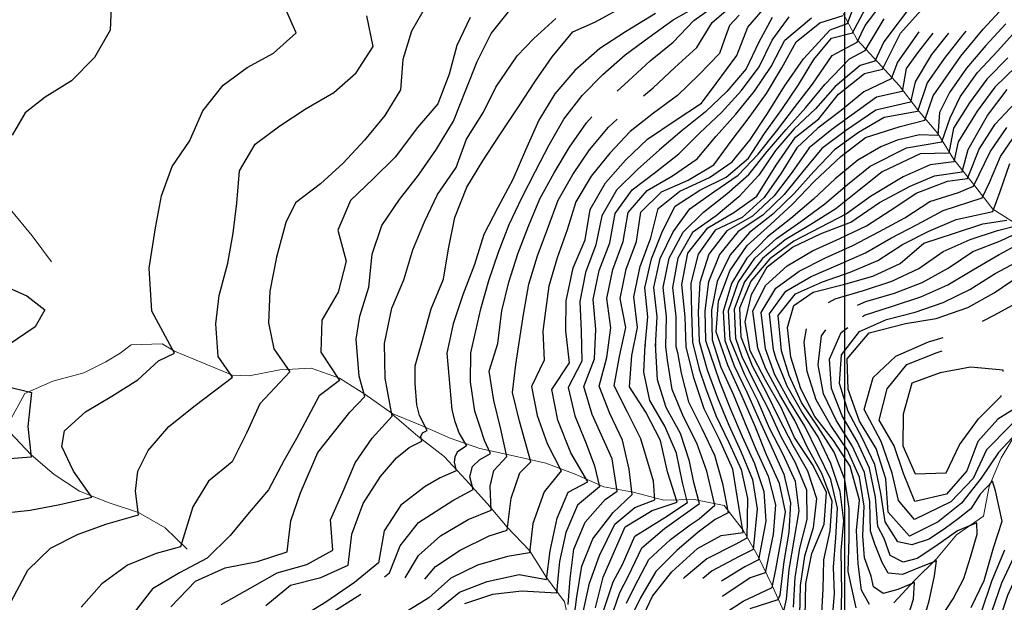
# Model space of a CAD drawing. Units: metres. Extents: x 499956 to 541733, y 9585459 to 9617241.
# Drawn here: x 524168 to 525161, y 9591910 to 9592498 of the extents above; entities that cross this region are included whole.
import ezdxf

# ---------------------------------------------------------------- set-up
doc = ezdxf.new("R2010")
doc.units = ezdxf.units.M
doc.header["$MEASUREMENT"] = 0
for name, color, linetype in [('Base 17 - Plano Diretor CIPP - R14.1$0$CURVA_INTERMEDIARIA', 40, 'Continuous'), ('Base 17 - Plano Diretor CIPP - R14.1$0$CURVA_MESTRA', 250, 'Continuous'), ('Base 17 - Plano Diretor CIPP - R14.1$0$MOLDURA', 7, 'Continuous'), ('MALHA-UTM', 8, 'Continuous')]:
    doc.layers.add(name, color=color, linetype=linetype)
doc.layers.add('Base 17 - Plano Diretor CIPP - R14.1$0$HIDRO_ORIGINAL', color=140, linetype='Continuous', lineweight=20)

# ---------------------------------------------------------------- blocks, each defined once
blk = doc.blocks.new('Base 17 - Plano Diretor CIPP - R14.1$0$A$C089C6519')
at = {"layer": 'Base 17 - Plano Diretor CIPP - R14.1$0$CURVA_INTERMEDIARIA', "flags": 128}
for points, elevation in [([(524622.269, 9592499.758), (524608.858, 9592471.744), (524600.889, 9592442.717), (524589.66, 9592412.781), (524568.882, 9592388.919), (524546.585, 9592358.742), (524524.335, 9592336.96), (524501.626, 9592315.306), (524488.662, 9592285.178), (524497.183, 9592253.816), (524488.941, 9592222.661), (524472.439, 9592194.567), (524471.573, 9592162.177), (524490.546, 9592133.639), (524470.032, 9592118.084), (524446.937, 9592074.976), (524434.711, 9592053.144), (524418.727, 9592023.051), (524399.396, 9592000.297), (524380.049, 9591977.037), (524356.981, 9591954.383), (524328.968, 9591939.328), (524301.83, 9591923.28), (524283.391, 9591899.437)], 55), ([(524535.626, 9591935.547), (524540.787, 9591939.481), (524551.647, 9591966.577), (524570.2, 9591990.066), (524604.649, 9592012.491), (524625.009, 9592023.655), (524621.902, 9592036.29), (524624.481, 9592046.901), (524631.645, 9592053.582), (524642.535, 9592059.87), (524636.517, 9592072.84), (524632.219, 9592086.595), (524626.932, 9592102.682), (524622.328, 9592132.313), (524622.949, 9592161.609), (524632.973, 9592205.728), (524641.138, 9592234.522), (524650.601, 9592262.986), (524661.577, 9592290.853), (524674.289, 9592317.99), (524688.064, 9592344.625), (524701.734, 9592371.323), (524716.65, 9592397.292), (524734.994, 9592420.975), (524756.06, 9592442.311), (524778.412, 9592462.312), (524802.559, 9592480.109), (524827.015, 9592497.394), (524852.97, 9592512.431)], 80), ([(524796.944, 9592420.686), (524806.706, 9592428.798), (524828.523, 9592449.383), (524850.681, 9592469.591), (524866.235, 9592494.947), (524889.107, 9592514.309)], 90), ([(524756.958, 9591902.073), (524766.503, 9591930.364), (524775.758, 9591947.734), (524788.047, 9591976.364), (524818.317, 9591995.303), (524841.378, 9592010.553), (524836.393, 9592030.758), (524830.302, 9592060.129), (524818.399, 9592087.486), (524803.472, 9592113.484), (524797.334, 9592141.921), (524798.656, 9592169.616), (524798.663, 9592168.449), (524801.36, 9592197.685), (524798.181, 9592227.117), (524805.093, 9592256.264), (524816.04, 9592284.062), (524828.73, 9592309.462), (524853.664, 9592325.514), (524880.461, 9592338.572), (524902.708, 9592357.794), (524919.019, 9592382.656), (524936.303, 9592407.167), (524953.399, 9592431.776), (524968.858, 9592457.474), (524986.542, 9592478.85), (525007.682, 9592484.228), (525028.281, 9592523.145)], 130), ([(524938.272, 9591899.339), (524941.095, 9591913.015), (524943.979, 9591942.871), (524948.876, 9591972.459), (524953.838, 9592001.835), (524950.113, 9592031.49), (524937.761, 9592058.79), (524924.161, 9592085.471), (524912.165, 9592112.968), (524898.66, 9592139.755), (524884.341, 9592175.017), (524882.779, 9592204.323), (524892.32, 9592232.309), (524909.111, 9592256.839), (524931.102, 9592276.928), (524955.76, 9592293.968), (524979.94, 9592311.678), (525002.523, 9592331.413), (525025.651, 9592349.877), (525062.015, 9592368.444), (525097.67, 9592374.362), (525106.041, 9592398.633), (525116.246, 9592419.915), (525133.847, 9592444.203), (525154.219, 9592466.186), (525175.064, 9592489.508)], 185), ([(525164.303, 9592459.14), (525143.306, 9592437.746), (525125.553, 9592413.565), (525109.634, 9592388.155), (525104.73, 9592362.85), (525075.852, 9592362.406), (525037.535, 9592343.936), (525014.447, 9592325.468), (524991.043, 9592306.746), (524965.629, 9592290.875), (524939.93, 9592275.469), (524916.889, 9592256.586), (524898.795, 9592233.006), (524888.25, 9592205.481), (524889.653, 9592176.225), (524896.087, 9592157.861), (524909.374, 9592130.973), (524922.875, 9592104.199), (524935.431, 9592076.994), (524949.844, 9592050.728), (524961.251, 9592023.193), (524961.571, 9591993.276), (524954.124, 9591964.333), (524949.417, 9591934.732), (524947.705, 9591904.791)], 190), ([(525172.641, 9592450.415), (525151.201, 9592429.487), (525133.445, 9592405.306), (525114.217, 9592374.481), (525109.999, 9592354.257), (525085.915, 9592351.193), (525058.87, 9592339.117), (525025.906, 9592319.135), (525001.559, 9592301.693), (524975.003, 9592287.851), (524948.424, 9592274.015), (524924.443, 9592256.306), (524905.157, 9592233.681), (524893.702, 9592206.63), (524894.965, 9592177.432), (524906.583, 9592148.396), (524920.553, 9592121.855), (524933.787, 9592094.963), (524947.591, 9592068.435), (524962.287, 9592042.317), (524971.271, 9592014.348), (524968.105, 9591984.696), (524959.328, 9591956.148), (524954.913, 9591926.529), (524954.316, 9591896.568)], 195), ([(524976.313, 9591893.141), (524978.181, 9591923.015), (524978.741, 9591952.615), (524985.116, 9591981.822), (524987.144, 9592011.678), (524976.63, 9592039.729), (524962.248, 9592065.905), (524949.509, 9592093.052), (524934.445, 9592118.975), (524920.151, 9592145.335), (524912.086, 9592166.246), (524907.09, 9592203.55), (524920.043, 9592229.411), (524941.966, 9592249.116), (524967.523, 9592264.487), (524994.818, 9592276.918), (525021.888, 9592289.524), (525051.323, 9592308.928), (525071.739, 9592322.563), (525103.525, 9592334.804), (525123.579, 9592337.352), (525135.41, 9592367.011), (525151.575, 9592392.069), (525171.896, 9592413.618)], 205), ([(524986.998, 9591886.135), (524989.602, 9591918.123), (524988.671, 9591945.063), (524991.013, 9591974.762), (524992.445, 9592004.567), (524985.699, 9592033.651), (524972.868, 9592060.584), (524959.793, 9592087.538), (524943.859, 9592112.945), (524929.501, 9592139.259), (524920.057, 9592165.336), (524915.606, 9592202.103), (524930.256, 9592226.636), (524954.057, 9592243.784), (524980.536, 9592257.409), (525007.916, 9592269.65), (525034.267, 9592283.575), (525060.608, 9592297.74), (525085.734, 9592314.029), (525114.527, 9592323.079), (525129.88, 9592329.508), (525146.544, 9592364.347), (525163.389, 9592388.931)], 210), ([(524995.919, 9591885.673), (524996.912, 9591919.746), (524996.389, 9591962.125), (524999.041, 9591991.997), (524995.27, 9592021.636), (524985.804, 9592049.608), (524973.032, 9592076.623), (524956.706, 9592101.772), (524941.69, 9592127.682), (524930.765, 9592155.509), (524928.028, 9592164.426), (524924.114, 9592200.655), (524940.345, 9592223.807), (524965.855, 9592238.408), (524993.196, 9592250.242), (525020.682, 9592262.213), (525046.396, 9592277.252), (525072.793, 9592291.083), (525099.216, 9592305.132), (525138.579, 9592318.009), (525145.976, 9592333.382), (525156.95, 9592359.466), (525173.584, 9592383.969)], 215), ([(525011.322, 9591904.073), (525003.372, 9591940.872), (525004.209, 9591974.532), (525004.262, 9592004.441), (525000.015, 9592033.481), (524989.296, 9592061.311), (524972.951, 9592086.451), (524956.325, 9592111.341), (524943.704, 9592138.471), (524935.999, 9592163.515), (524932.617, 9592199.206), (524950.294, 9592220.959), (524977.322, 9592233.046), (525005.486, 9592243.01), (525033.109, 9592254.601), (525058.218, 9592270.61), (525084.513, 9592284.304), (525112.094, 9592295.998), (525149.237, 9592304.011), (525156.714, 9592324.255), (525166.207, 9592352.433)], 220), ([(525138.765, 9592193.28), (525151.296, 9592199.946), (525183.189, 9592217.249)], 255), ([(524147.296, 9591999.445), (524178.604, 9592002.562), (524208.51, 9592008.312), (524240.465, 9592015.708), (524222, 9592042.109), (524210.511, 9592066.934), (524212.982, 9592082.746), (524234.394, 9592101.946), (524260.747, 9592117.757), (524287.13, 9592134.358), (524307.891, 9592153.311), (524323.944, 9592161.016), (524301.102, 9592203.346), (524298.482, 9592247.009), (524304.897, 9592287.612), (524310.933, 9592319.8), (524321.62, 9592349.598), (524339.138, 9592375.203), (524352.609, 9592405.636), (524372.972, 9592431.589), (524397.26, 9592449.251), (524423.718, 9592463.925), (524446.552, 9592484.468), (524433.42, 9592513.817)], 40), ([(524763.297, 9591891.374), (524773.126, 9591919.622), (524781.815, 9591936.561), (524795.108, 9591964.646), (524817.974, 9591984.021), (524853.281, 9592009.438), (524847.701, 9592030.453), (524843.424, 9592052.026), (524834.146, 9592079.883), (524819.839, 9592106.229), (524811.001, 9592134.263), (524809.292, 9592164.202), (524808.949, 9592170.423), (524808.998, 9592168.193), (524810.793, 9592197.78), (524807.425, 9592227.379), (524813.877, 9592256.654), (524826.756, 9592283.661), (524843.53, 9592306.7), (524867.763, 9592323.886), (524892.297, 9592340.688), (524912.633, 9592362.093), (524930.973, 9592385.156), (524949.138, 9592408.983), (524967.396, 9592432.681), (524987.171, 9592461.599), (525012.556, 9592474.992), (525020.505, 9592491.788), (525044.396, 9592523.406)], 135), ([(524779.632, 9591908.714), (524787.872, 9591925.387), (524802.195, 9591952.816), (524824.222, 9591973.104), (524843.982, 9591987.864), (524853.095, 9591994.001), (524868.903, 9592007.764), (524860.74, 9592042.11), (524850.864, 9592070.204), (524837.219, 9592096.903), (524825.823, 9592124.309), (524821.203, 9592153.937), (524819.333, 9592167.938), (524820.231, 9592197.759), (524816.709, 9592227.481), (524822.704, 9592256.869), (524836.891, 9592283.22), (524857.48, 9592303.311), (524880.854, 9592321.892), (524903.088, 9592341.504), (524921.72, 9592364.662), (524940.941, 9592386.696), (524960.557, 9592409.121), (524979.722, 9592432.074), (525004.781, 9592458.149), (525020.337, 9592466.618), (525039.543, 9592498.634)], 140), ([(524770.289, 9592425.388), (524781.686, 9592435.825), (524803.805, 9592456.08), (524827.02, 9592475.055), (524847.542, 9592496.723), (524872.001, 9592514.034)], 85), ([(524159.396, 9591910.446), (524176.067, 9591941.979), (524198.89, 9591964.404), (524226.025, 9591977.993), (524254.875, 9591988.482), (524287.7, 9591998.033), (524284.51, 9592021.707), (524287.021, 9592042.128), (524297.456, 9592063.043), (524318.325, 9592087.261), (524344.814, 9592108.177), (524382.54, 9592136.798), (524368.092, 9592157.714), (524365.684, 9592190.739), (524368.894, 9592219.36), (524377.668, 9592252.011), (524383.22, 9592282.244), (524386.95, 9592312.62), (524389.544, 9592345.122), (524405.501, 9592371.94), (524430.078, 9592390.473), (524456.756, 9592408.002), (524484.548, 9592424.158), (524507.213, 9592443.873), (524524.176, 9592470.429), (524517.981, 9592501.642)], 45), ([(524736.117, 9591899.642), (524742.567, 9591928.936), (524752.656, 9591956.901), (524768.103, 9591988.608), (524788.188, 9592005.346), (524808.274, 9592012.971), (524807.142, 9592031.985), (524794.135, 9592074.71), (524780.685, 9592101.525), (524767.517, 9592128.124), (524772.585, 9592157.691), (524779.186, 9592186.911), (524773.566, 9592216.379), (524779.478, 9592245.739), (524789.802, 9592273.875), (524794.308, 9592303.449), (524814.949, 9592324.049), (524842.115, 9592335.79), (524867.787, 9592351.255), (524885.337, 9592375.056), (524903.408, 9592398.982), (524920.925, 9592423.309), (524936.532, 9592448.886), (524950.884, 9592475.134), (524974.592, 9592494.376), (524998.397, 9592501.822)], 120), ([(525071.061, 9592517.931), (525039.373, 9592475.399), (525030.315, 9592455.882), (525015.473, 9592451.248), (524990.246, 9592430.091), (524970.551, 9592407.58), (524948.954, 9592387.359), (524929.967, 9592365.48), (524913.164, 9592340.744), (524893.232, 9592318.809), (524870.343, 9592299.562), (524846.355, 9592282.869), (524831.722, 9592256.882), (524826.26, 9592227.43), (524829.661, 9592197.638), (524829.668, 9592167.683), (524831.086, 9592161.825), (524834.881, 9592141.009), (524842.253, 9592111.935), (524855.674, 9592085.171), (524868.63, 9592058.123), (524876.704, 9592029.419), (524882.479, 9592000.139), (524869.21, 9591993.344), (524852.165, 9591980.425), (524830.424, 9591962.105), (524809.279, 9591940.925), (524793.93, 9591914.214), (524785.996, 9591897.631)], 145), ([(525162.459, 9592493.493), (525142.239, 9592471.508), (525122.75, 9592448.724), (525105.428, 9592424.231), (525095.349, 9592403.808), (525093.83, 9592380.626), (525075.223, 9592381.382), (525052.581, 9592376.207), (525036.228, 9592369.306), (525013.043, 9592355.942), (524990.128, 9592336.957), (524968.275, 9592316.408), (524945.398, 9592297.03), (524921.945, 9592278.34), (524901.12, 9592257.034), (524885.74, 9592231.577), (524877.288, 9592203.156), (524879.029, 9592173.81), (524888.501, 9592148.226), (524901.486, 9592121.186), (524913.606, 9592093.748), (524926.089, 9592066.507), (524938.38, 9592039.149), (524945.314, 9592010.124), (524943.583, 9591980.533), (524938.596, 9591950.952), (524934.475, 9591916.966), (524932.445, 9591912.114), (524904.08, 9591902.964)], 180), ([(524260.47, 9592518.033), (524259.035, 9592487.026), (524243.182, 9592459.321), (524220.143, 9592436.027), (524193.605, 9592419.581), (524173.354, 9592403.61), (524160.437, 9592381.171)], 35), ([(524142.812, 9592233.067), (524175.018, 9592219.068), (524193.217, 9592204.722), (524183.572, 9592187.713), (524156.269, 9592169.307)], 35), ([(524152.473, 9592128.061), (524179.719, 9592121.259), (524175.923, 9592087.263), (524179.441, 9592056.201), (524139.549, 9592053.144)], 35), ([(524370.944, 9591907.613), (524400.35, 9591924.038), (524427.458, 9591939.541), (524457.283, 9591947.973), (524483.733, 9591962.198), (524481.258, 9591992.838), (524494.269, 9592022.574), (524506.215, 9592050.52), (524523.178, 9592075.386), (524543.603, 9592097.471), (524536.438, 9592135.731), (524535.617, 9592170.966), (524543.002, 9592206.487), (524555.21, 9592235.071), (524564.23, 9592265.335), (524576.067, 9592293.613), (524589.241, 9592321.057), (524608.068, 9592348.535), (524618.505, 9592377.102), (524635.621, 9592404.212), (524648.133, 9592429.599), (524669.651, 9592461.295), (524686.403, 9592478.689), (524708.55, 9592498.688)], 65), ([(524416.174, 9591906.497), (524441.064, 9591927.158), (524471.588, 9591934.577), (524499.171, 9591947.341), (524502.777, 9591978.388), (524514.37, 9592009.411), (524531.881, 9592036.69), (524547.892, 9592055.338), (524560.581, 9592065.771), (524573.344, 9592072.255), (524572.527, 9592077.148), (524574.186, 9592080.789), (524578.831, 9592083.064), (524571.199, 9592098.082), (524568.321, 9592109.033), (524566.554, 9592130.392), (524566.574, 9592148.33), (524574.206, 9592174.159), (524582.745, 9592205.768), (524595.412, 9592235.914), (524600.181, 9592266.429), (524606.805, 9592298.004), (524618.88, 9592328.741), (524634.797, 9592355.087), (524650.803, 9592379.564), (524671.504, 9592410.705), (524687.215, 9592434.949), (524704.78, 9592460.198), (524725.637, 9592485.446), (524748.69, 9592495.326), (524780.525, 9592512.89)], 70), ([(524320.38, 9591905.156), (524345.279, 9591931.047), (524375.051, 9591944.556), (524407.551, 9591950.809), (524437.534, 9591960.71), (524441.347, 9591991.832), (524451.104, 9592020.315), (524468.427, 9592060.842), (524500.883, 9592101.59), (524515.893, 9592117.52), (524510.296, 9592137.93), (524507.192, 9592175.401), (524510.906, 9592198.31), (524519.893, 9592227.709), (524523.184, 9592261.105), (524533.118, 9592289.975), (524551.018, 9592316.132), (524570.119, 9592340.58), (524588.088, 9592366.898), (524605.285, 9592395.108), (524618.118, 9592427.588), (524629.111, 9592455.533), (524643.267, 9592483.592), (524663.415, 9592509.02)], 60), ([(524893.459, 9592502.138), (524883.567, 9592491.62), (524878.364, 9592477.125), (524873.714, 9592463.481), (524852.638, 9592442.139), (524831.143, 9592421.211), (524807.139, 9592403.248), (524783.62, 9592384.64), (524762.845, 9592363.068), (524744.124, 9592339.658), (524728.822, 9592313.909), (524719.967, 9592285.507), (524709.754, 9592257.348), (524701.552, 9592228.56), (524697.472, 9592198.629), (524695.491, 9592183.367), (524696.705, 9592153.916), (524684.111, 9592127.631), (524689.817, 9592098.22), (524699.762, 9592069.925), (524713.889, 9592042.482), (524696.668, 9592021.229), (524685.43, 9591989.285), (524682.122, 9591959.614), (524659.817, 9591955.791), (524629.579, 9591947.106), (524602.649, 9591934.018), (524580.514, 9591914.043), (524555.081, 9591898.551)], 95), ([(524926.727, 9592499.927), (524912.944, 9592474.363), (524900.35, 9592447.999), (524880.997, 9592425.115), (524859.384, 9592404.481), (524835.946, 9592385.865), (524813.221, 9592366.299), (524790.748, 9592346.457), (524769.711, 9592325.485), (524755.084, 9592299.838), (524748.986, 9592270.581), (524738.48, 9592242.553), (524732.683, 9592213.162), (524733.926, 9592183.189), (524734.802, 9592153.203), (524721.114, 9592126.548), (524727.618, 9592097.717), (524738.972, 9592069.977), (524747.459, 9592047.377), (524752.42, 9592026.068), (524730.342, 9592007.824), (524718.6, 9591980.277), (524712.203, 9591950.967), (524711.043, 9591937.402), (524709.073, 9591918.794), (524674.23, 9591920.809), (524644.662, 9591917.554), (524616.37, 9591908.168)], 105), ([(524720.895, 9591907.629), (524722.865, 9591933.68), (524726.661, 9591963.185), (524738.238, 9591990.687), (524758.432, 9592013.529), (524770.335, 9592021.712), (524765.499, 9592054.63), (524745.247, 9592099.091), (524736.68, 9592127.36), (524747.429, 9592155.32), (524748.976, 9592185.271), (524746.264, 9592215.146), (524752.334, 9592244.511), (524762.938, 9592272.528), (524768.296, 9592301.959), (524785.536, 9592325.868), (524809.057, 9592343.81), (524832.662, 9592362.308), (524853.83, 9592383.479), (524875.614, 9592403.982), (524895.683, 9592426.179), (524913.693, 9592450.12), (524926.535, 9592476.8), (524943.716, 9592500.487)], 110), ([(524725.93, 9591886.613), (524729.651, 9591915.291), (524734.643, 9591946.071), (524745.709, 9591973.687), (524766.429, 9592000.325), (524785.585, 9592018.55), (524782.609, 9592044.215), (524775.708, 9592073.214), (524762.929, 9592100.354), (524752.117, 9592127.892), (524760.077, 9592156.809), (524764.016, 9592186.509), (524759.848, 9592216.215), (524766, 9592245.574), (524776.537, 9592273.63), (524781.36, 9592303.166), (524800.691, 9592325.321), (524826.273, 9592340.092), (524850.89, 9592357.232), (524870.17, 9592379.99), (524890.181, 9592402.268), (524908.916, 9592425.64), (524925.658, 9592450.48), (524939.461, 9592476.929), (524966.416, 9592499.551)], 115), ([(525127.404, 9591904.407), (525140.418, 9591931.654), (525149.771, 9591964.595), (525158.718, 9591991.436), (525151.805, 9592022.343), (525148.958, 9592032.103), (525136.351, 9592018.683), (525126.997, 9592004.043), (525114.39, 9591993.876), (525101.377, 9591984.522), (525085.11, 9591973.542), (525067.622, 9591967.848), (525053.389, 9591970.695), (525040.731, 9591990.743), (525036.398, 9592019.783), (525030.195, 9592048.903), (525017.453, 9592075.8), (525003.433, 9592102.252), (524994.564, 9592130.664), (524996.772, 9592159.534), (525014.73, 9592182.93), (525041.864, 9592195.024), (525070.843, 9592202.562), (525099.278, 9592212.107), (525126.148, 9592225.442), (525151.531, 9592241.432), (525178.031, 9592255.485)], 245), ([(524983.419, 9592212.338), (524990.316, 9592215.787), (525018.946, 9592224.516), (525047.45, 9592233.834), (525074.525, 9592246.609), (525098.984, 9592263.838), (525126.243, 9592275.686), (525153.839, 9592284.852), (525172.384, 9592289.741), (525186.788, 9592328.509), (525201.657, 9592354.319), (525216.196, 9592374.049), (525240.596, 9592385.707), (525250.17, 9592415.974), (525253.435, 9592445.795), (525257.138, 9592475.566), (525261.217, 9592505.286), (525264.381, 9592535.114), (525269.586, 9592564.656), (525276.718, 9592593.793), (525284.246, 9592625.322), (525294.975, 9592660.756), (525304.938, 9592687.444)], 230), ([(525012.826, 9592209.689), (525021.199, 9592213.082), (525049.946, 9592221.632), (525077.88, 9592232.536), (525104.193, 9592246.944), (525129.079, 9592263.695), (525157.076, 9592274.319), (525181.738, 9592286.085), (525199.658, 9592316.301), (525212.671, 9592337.72), (525230.565, 9592364.56), (525245.747, 9592374.591), (525254.423, 9592405.228), (525258.986, 9592438.257), (525262.606, 9592468.037), (525266.271, 9592497.809), (525270.386, 9592527.515), (525274.959, 9592557.155), (525281.542, 9592586.417), (525289.996, 9592615.1), (525292.886, 9592626.459), (525305.293, 9592660.678), (525315.769, 9592684.38)], 235), ([(525017.821, 9592197.975), (525019.663, 9592199.33), (525048.174, 9592208.531), (525076.661, 9592217.849), (525103.98, 9592230.185), (525129.841, 9592245.389), (525155.622, 9592260.727), (525197.217, 9592283.225), (525206.435, 9592297.594), (525220.728, 9592317.348), (525239.023, 9592339.745), (525254.423, 9592360.222), (525257.677, 9592390.858), (525263.221, 9592420.653), (525266.837, 9592450.434), (525270.382, 9592480.221), (525274.248, 9592509.959), (525278.775, 9592539.605), (525284.16, 9592569.109), (525291.677, 9592598.128), (525301.527, 9592627.596), (525315.536, 9592660.534), (525327.506, 9592683.879)], 240), ([(525074.497, 9592485.335), (525053.21, 9592454.698), (525046.588, 9592438.009), (525019.143, 9592424.823), (524996.385, 9592405.901), (524972.734, 9592388.025), (524951.479, 9592368.153), (524935.736, 9592342.747), (524918.457, 9592318.288), (524896.298, 9592298.113), (524869.329, 9592285.299), (524851.995, 9592260.852), (524844.674, 9592231.836), (524845.34, 9592202.049), (524846.444, 9592172.081), (524853.027, 9592144.967), (524859.552, 9592126.245), (524869.881, 9592098.106), (524882.917, 9592071.088), (524895.382, 9592043.8), (524901.787, 9592014.549), (524901.077, 9591974.474), (524889.36, 9591968.151), (524860.73, 9591953.699), (524837.852, 9591934.44), (524837.206, 9591933.73)], 155), ([(525088.804, 9592484.096), (525074.135, 9592465.434), (525061.964, 9592448.391), (525057.791, 9592425.028), (525031.826, 9592419.334), (524986.9, 9592386.868), (524963.992, 9592368.21), (524946.755, 9592343.842), (524928.817, 9592319.822), (524906.935, 9592299.305), (524880.879, 9592284.693), (524862.787, 9592260.857), (524853.586, 9592232.513), (524852.002, 9592202.883), (524853.007, 9592172.956), (524861.055, 9592144.19), (524871.689, 9592116.153), (524882.946, 9592088.368), (524895.518, 9592061.131), (524906.966, 9592033.492), (524911.688, 9592003.93), (524907.586, 9591962.943), (524893.452, 9591956.062), (524866.136, 9591941.422), (524856.88, 9591933.574)], 160), ([(525104.405, 9592483.932), (525087.421, 9592462.45), (525070.82, 9592434.86), (525066.028, 9592414.243), (525031.197, 9592406.396), (525000.594, 9592385.418), (524976.64, 9592367.634), (524957.762, 9592344.497), (524938.85, 9592321.234), (524917.197, 9592300.488), (524892.451, 9592283.814), (524873.572, 9592260.686), (524862.488, 9592233.093), (524858.672, 9592203.683), (524859.57, 9592173.831), (524873.627, 9592132.526), (524884.734, 9592104.67), (524896.405, 9592077.04), (524908.794, 9592049.721), (524918.274, 9592021.442), (524920.155, 9591991.728), (524912.979, 9591952.528), (524899.217, 9591945.647), (524875.724, 9591931.08)], 165), ([(525122.039, 9592485.886), (525118.636, 9592482.054), (525100.06, 9592458.532), (525082.844, 9592433.967), (525073.197, 9592404.857), (525039.57, 9592398.981), (525013.82, 9592383.686), (524989.547, 9592366.219), (524968.858, 9592344.582), (524948.717, 9592322.375), (524927.229, 9592301.461), (524903.787, 9592282.901), (524884.247, 9592260.354), (524871.359, 9592233.535), (524865.345, 9592204.435), (524866.132, 9592174.706), (524875.033, 9592147.091), (524887.327, 9592119.73), (524898.658, 9592091.953), (524910.145, 9592064.242), (524922.699, 9592036.995), (524929.901, 9592007.97), (524927.761, 9591978.185), (524919.488, 9591939.324), (524904.424, 9591934.489), (524877.047, 9591915.759), (524876.755, 9591915.533)], 170), ([(524556.472, 9591934.327), (524569.966, 9591956.812), (524592.106, 9591976.827), (524619.974, 9591993.226), (524643.179, 9592002.639), (524642.248, 9592026.858), (524645.974, 9592042.578), (524659.24, 9592056.929), (524653.038, 9592084.337), (524645.864, 9592113.324), (524641.436, 9592142.979), (524650.035, 9592170.982), (524654.167, 9592203.667), (524661.303, 9592232.609), (524670.347, 9592261.199), (524681.11, 9592289.189), (524692.563, 9592316.811), (524706.832, 9592343.186), (524722.255, 9592368.899), (524739.301, 9592393.516), (524744.779, 9592399.477)], 85), ([(524576.454, 9591933.055), (524587.222, 9591945.792), (524612.109, 9591962.254), (524641.428, 9591976.807), (524659.598, 9591982.499), (524663.538, 9592014.899), (524672.295, 9592040.512), (524683.241, 9592051.458), (524671.939, 9592092.359), (524665, 9592121.469), (524668.274, 9592149.677), (524672.603, 9592178.198), (524675.972, 9592200.079), (524681.438, 9592230.62), (524690.066, 9592259.318), (524700.566, 9592287.412), (524710.74, 9592315.448), (524725.531, 9592341.524), (524742.647, 9592366.131), (524761.659, 9592389.269), (524770.397, 9592397.363)], 90), ([(525063.88, 9591896.196), (525069.249, 9591912.947), (525070.334, 9591929.572), (525053.389, 9591922.707), (525038.748, 9591918.64), (525028.988, 9591925.147), (525026.548, 9591936.127), (525019.634, 9591954.428), (525018.264, 9591976.917), (525019.445, 9592006.873), (525014.73, 9592036.128), (525002.573, 9592063.174), (524985.861, 9592088.082), (524971.117, 9592114.116), (524962.074, 9592142.62), (524959.104, 9592172.311), (524961.152, 9592185.524)], 230), ([(525080.138, 9591894.873), (525085.11, 9591911.32), (525090.396, 9591936.534), (525092.325, 9591951.518), (525075.349, 9591944.668), (525058.269, 9591937.754), (525043.628, 9591938.974), (525037.528, 9591949.954), (525030.208, 9591968.255), (525025.753, 9591981.526), (525025.122, 9592011.413), (525019.828, 9592040.629), (525007.383, 9592067.586), (524991.415, 9592092.98), (524978.517, 9592119.949), (524972.914, 9592149.203), (524976.274, 9592178.616), (524980.76, 9592184.666)], 235), ([(525096.396, 9591893.55), (525109.104, 9591913.353), (525120.084, 9591933.687), (525126.591, 9591955.241), (525133.504, 9591978.422), (525133.097, 9591989.809), (525113.683, 9591981.759), (525091.616, 9591966.222), (525072.909, 9591954.021), (525058.676, 9591950.361), (525045.662, 9591956.868), (525039.562, 9591973.948), (525033.242, 9591986.135), (525030.764, 9592015.734), (525024.976, 9592044.903), (525012.336, 9592071.81), (524997.276, 9592097.735), (524986.358, 9592125.503), (524984.626, 9592154.942), (524996.133, 9592182.022), (525003.121, 9592187.162)], 240), ([(525133.37, 9591878.91), (525148.667, 9591900.991), (525158.295, 9591929.4), (525171.103, 9591956.47), (525181.289, 9591984.583), (525188.299, 9592006.426), (525193.856, 9592035.542), (525193.839, 9592065.778), (525185.288, 9592101.035), (525167.559, 9592088.696), (525142.958, 9592063.563), (525129.298, 9592034.713), (525106.953, 9592011.119), (525070.162, 9591993.321), (525054.19, 9592012.597), (525047.581, 9592040.135), (525036.566, 9592072.078), (525019.424, 9592104.104), (525028.492, 9592136.548), (525051.387, 9592158.085), (525084.309, 9592172.396), (525099.183, 9592176.899)], 255), ([(525140.124, 9591868.405), (525154.983, 9591888.437), (525164.468, 9591916.897), (525176.829, 9591944.136), (525190.102, 9591970.836), (525199.283, 9591999.058), (525206.433, 9592010.119), (525209.105, 9592044.998), (525204.267, 9592084.225), (525198.031, 9592115.675), (525179.053, 9592109.982), (525154.159, 9592094.612), (525133.944, 9592071.97), (525123.125, 9592042.386), (525102.559, 9592018.768), (525070.712, 9592011.496), (525059.147, 9592039.584), (525049.784, 9592067.672), (525034.457, 9592093.413), (525042.769, 9592125.105), (525062.572, 9592149.718), (525093.002, 9592161.854), (525098.089, 9592163.612)], 260), ([(525159.482, 9592142.494), (525159.588, 9592143.825), (525126.73, 9592147.008), (525096.151, 9592141.262), (525067.399, 9592130.703), (525058.754, 9592099.637), (525058.585, 9592067.724), (525071.056, 9592039.421), (525102.317, 9592040.317), (525115.684, 9592068.57), (525134.678, 9592094.866), (525157.501, 9592117.732), (525157.554, 9592118.397)], 265), ([(524161.445, 9591549.967), (524175.395, 9591584.006), (524190.783, 9591618.743), (524209.419, 9591642.24), (524230.17, 9591663.902), (524250.417, 9591686.021), (524269.443, 9591709.176), (524289.285, 9591731.612), (524310.694, 9591752.42), (524334.725, 9591770.157), (524358.713, 9591787.243), (524377.687, 9591810.419), (524396.287, 9591833.554), (524418.243, 9591853.409), (524442.011, 9591871.704), (524466.295, 9591889.313), (524491.824, 9591905.058), (524511.867, 9591918.027)], 80)]:
    blk.add_lwpolyline(points, dxfattribs=dict(at, elevation=elevation))
at = {"layer": 'Base 17 - Plano Diretor CIPP - R14.1$0$CURVA_MESTRA', "flags": 128}
for points, elevation in [([(524578.01, 9592512.331), (524562.921, 9592486.026), (524554.117, 9592457.312), (524552.031, 9592426.701), (524536.165, 9592400.814), (524515.657, 9592375.996), (524494.02, 9592352.88), (524471.21, 9592332.098), (524445.952, 9592312.929), (524436.319, 9592293.115), (524426.687, 9592257.889), (524420.266, 9592223.763), (524418.661, 9592191.839), (524424.279, 9592165.42), (524440.333, 9592142.302), (524409.98, 9592109.832), (524396.801, 9592081.159), (524382.223, 9592051.507), (524358.3, 9592031.962), (524342.53, 9592006.093), (524329.92, 9591965.818), (524305.576, 9591959.062), (524276.523, 9591947.017), (524250.688, 9591928.206), (524229.903, 9591904.914)], 50), ([(524809.181, 9592503.864), (524778.742, 9592485.544), (524752.922, 9592468.527), (524727.803, 9592446.502), (524707.371, 9592422.767), (524691.282, 9592396.395), (524677.919, 9592365.997), (524665.276, 9592336.516), (524650.137, 9592308.143), (524635.947, 9592280.893), (524626.373, 9592250.531), (524614.648, 9592219.978), (524604.99, 9592190.663), (524598.729, 9592160.962), (524603.678, 9592104.021), (524606.705, 9592092.166), (524611.019, 9592079.879), (524618.548, 9592067.672), (524609.185, 9592061.063), (524606.705, 9592056.215), (524606.041, 9592051.209), (524608.084, 9592042.338), (524591.773, 9592035.281), (524576.649, 9592026.48), (524552.166, 9592007.773), (524535.291, 9591981.868), (524529.566, 9591949.63), (524505.536, 9591929.794), (524476.443, 9591909.987), (524450.62, 9591894.004)], 75), ([(524748.525, 9591904.1), (524756.235, 9591934.942), (524766.429, 9591958.418), (524778.32, 9591985.757), (524805.67, 9592002.37), (524830.963, 9592010.739), (524821.223, 9592041.236), (524814.209, 9592073.089), (524799.239, 9592101.524), (524782.904, 9592127.075), (524785.028, 9592158.671), (524790.764, 9592187.151), (524787.043, 9592217.851), (524793.54, 9592248.678), (524804.406, 9592277.654), (524811.823, 9592306.957), (524833.451, 9592324.601), (524863.616, 9592338.261), (524886.382, 9592354.197), (524904.056, 9592376.091), (524922.032, 9592403.105), (524939.241, 9592430.661), (524958.24, 9592458.149), (524985.284, 9592487.475), (525002.67, 9592493.726), (525010.442, 9592514.214)], 125), ([(524791.901, 9591885.907), (524806.064, 9591915.919), (524825.454, 9591940.556), (524851.321, 9591964.041), (524875.172, 9591976.989), (524897.592, 9591980.208), (524893.452, 9592004.23), (524887.146, 9592044.143), (524873.617, 9592073.918), (524857.958, 9592104.92), (524847.694, 9592136.244), (524840.004, 9592167.374), (524839.024, 9592197.889), (524835.664, 9592230.556), (524841.789, 9592262.025), (524861.908, 9592287.606), (524888.089, 9592302.973), (524911.061, 9592319.565), (524930.722, 9592350.783), (524950.126, 9592379.239), (524973.762, 9592397.596), (524993.716, 9592422.459), (525019.876, 9592443.485), (525037.9, 9592447.603), (525055.956, 9592483.929), (525089.206, 9592520.911)], 150), ([(524860.505, 9591886.791), (524897.533, 9591910.887), (524926.797, 9591924.479), (524930.272, 9591942.652), (524935.725, 9591972.393), (524940.185, 9592001.031), (524934.127, 9592029.67), (524920.813, 9592058.379), (524909.716, 9592086.58), (524896.562, 9592117.354), (524881.829, 9592148.958), (524870.305, 9592182.549), (524872.65, 9592213.469), (524884.042, 9592244.265), (524901.544, 9592269.613), (524924.926, 9592291.094), (524947.245, 9592311.611), (524969.355, 9592334.712), (524995.936, 9592359.519), (525020.947, 9592378.732), (525055.725, 9592390.007), (525080.513, 9592396.265), (525089.206, 9592420.822), (525117.028, 9592460.858), (525139.421, 9592488), (525160.423, 9592510.492)], 175), ([(524959.826, 9591895.537), (524960.768, 9591928.682), (524966.619, 9591958.889), (524979.269, 9591988.401), (524981.599, 9592020.579), (524967.886, 9592047.755), (524949.076, 9592075.872), (524935.63, 9592106.321), (524919.957, 9592133.758), (524904.634, 9592163.303), (524899.472, 9592192.843), (524905.733, 9592220.446), (524921.801, 9592248.218), (524947.088, 9592268.028), (524976.089, 9592282.018), (525006.155, 9592293.417), (525034.97, 9592313.241), (525065.789, 9592329.629), (525090.422, 9592339.968), (525118.245, 9592343.991), (525124.28, 9592366.719), (525143.975, 9592400.86), (525163.591, 9592427.135)], 200), ([(525024.739, 9591907.48), (525016.788, 9591921.791), (525013.31, 9591948.368), (525011.752, 9591982.167), (525014.738, 9592012.625), (525005.415, 9592047.21), (524988.411, 9592072.957), (524969.867, 9592097.098), (524955.527, 9592124.963), (524945.348, 9592157.195), (524942.158, 9592187.151), (524948.419, 9592209.348), (524968.166, 9592222.579), (524998.595, 9592230.356), (525028.154, 9592238.814), (525055.716, 9592251.745), (525079.686, 9592272.172), (525109.59, 9592281.917), (525139.081, 9592291.553), (525163.477, 9592295.232)], 225), ([(525137.477, 9591899.032), (525148.468, 9591932.063), (525161.153, 9591962.762)], 250), ([(525173.152, 9592080.339), (525154.888, 9592060.743), (525137.362, 9592034.97), (525117.652, 9592009.863), (525094.231, 9591990.944), (525065.046, 9591976.501), (525043.547, 9592000.589), (525041.357, 9592034.134), (525031.616, 9592064.85), (525014.815, 9592092.643), (525003.43, 9592124.307), (525002.268, 9592155.54), (525024.402, 9592181.624), (525061.045, 9592191.124), (525092.197, 9592196.026), (525124.011, 9592207.321), (525150.705, 9592222.126), (525176.907, 9592239.742)], 250), ([(524585.593, 9591898.84), (524611.288, 9591920.003), (524639.449, 9591930.838), (524671.42, 9591937.695), (524699.249, 9591932.565), (524702.909, 9591961.713), (524709.856, 9591994.607), (524720.987, 9592020.858), (524740.814, 9592031.323), (524723.741, 9592060.512), (524710.523, 9592093.557), (524704.638, 9592124.429), (524722.253, 9592151.469), (524718.736, 9592183.54), (524719.032, 9592213.95), (524726.02, 9592247.237), (524737.954, 9592275.615), (524743.306, 9592305.989), (524758.588, 9592333.091), (524778.701, 9592355.915), (524801.048, 9592377.017), (524828.972, 9592395.922), (524855.425, 9592413.406), (524870.188, 9592433.135), (524890.943, 9592461.599), (524902.247, 9592490.091), (524921.932, 9592513.052)], 100)]:
    blk.add_lwpolyline(points, dxfattribs=dict(at, elevation=elevation))

msp = doc.modelspace()

# ---------------------------------------------------------------- linework, layer by layer
at = {"layer": 'Base 17 - Plano Diretor CIPP - R14.1$0$HIDRO_ORIGINAL', "ltscale": 2, "flags": 128}
for points in [[(523845.996, 9592700.601), (523865.432, 9592669.043), (523883.494, 9592639.071), (523898.18, 9592612.73), (523920.346, 9592582.808), (523939.425, 9592562.331), (523964.749, 9592542.198), (523991.223, 9592522.712), (524013.105, 9592501.596), (524034.541, 9592480.304), (524055.083, 9592457.081), (524074.385, 9592432.442), (524092.63, 9592406.43), (524112.878, 9592382.217), (524129.982, 9592355.544), (524141.098, 9592326.855), (524150.089, 9592316.068), (524180.574, 9592279.427), (524199.994, 9592253.132)], [(525176.466, 9592289.429), (525149.094, 9592306.304), (525129.866, 9592331.721), (525109.985, 9592356.47), (525093.816, 9592382.839), (525073.183, 9592407.07), (525054.805, 9592431.133), (525033.733, 9592454.402), (525012.542, 9592477.205), (524998.383, 9592504.035)], [(524157.295, 9592091.476), (524172.943, 9592120.306), (524201.22, 9592132.763), (524232.709, 9592141.329), (524254.9, 9592152.221), (524269.348, 9592161.028), (524280.354, 9592169.599), (524311.57, 9592170.46), (524323.93, 9592163.229), (524382.526, 9592139.011), (524399.151, 9592138.124), (524430.122, 9592144.325), (524461.841, 9592146.031), (524490.532, 9592135.852), (524515.879, 9592119.733), (524543.652, 9592100.214), (524573.713, 9592087.873), (524602.015, 9592075.292), (524632.017, 9592064.849), (524662.72, 9592058.166), (524698.433, 9592049.981), (524728.142, 9592038.883), (524756.8, 9592026.148), (524786.532, 9592020.834), (524817.53, 9592012.883), (524848.132, 9592013.424), (524878.333, 9592007.461), (524897.578, 9591982.421), (524912.854, 9591955.386), (524926.783, 9591926.692), (524939.539, 9591898.122)], [(524543.589, 9592099.684), (524569.274, 9592077.356), (524595.91, 9592056.935), (524617.675, 9592033.407), (524639.742, 9592009.154), (524659.331, 9591985.498), (524682.108, 9591961.827), (524699.235, 9591934.778), (524717.116, 9591910.281), (524724.033, 9591879.946), (524729.748, 9591850.439), (524734.233, 9591819.443), (524736.478, 9591787.382), (524748.449, 9591759.734), (524777.607, 9591741.978), (524803.184, 9591724.702), (524825.175, 9591704.165), (524852.404, 9591687.973)], [(524151.728, 9592087.691), (524179.427, 9592058.414), (524202.747, 9592038.814), (524228.292, 9592021.922), (524258.101, 9592010.209), (524287.686, 9592000.246), (524314.727, 9591984.815), (524336.752, 9591963.309)], [(525049.528, 9591909.132), (525070.32, 9591931.785), (525092.311, 9591953.731), (525112.558, 9591977.727), (525139.874, 9591996.726), (525145.632, 9592026.618), (525157.648, 9592055.559), (525174.094, 9592082.794)]]:
    msp.add_lwpolyline(points, dxfattribs=at)
at = {"layer": 'MALHA-UTM'}
msp.add_line((525000, 9588500), (525000, 9615500), dxfattribs=at)

# ---------------------------------------------------------------- block references
at = {"layer": 'Base 17 - Plano Diretor CIPP - R14.1$0$MOLDURA'}
msp.add_blockref('Base 17 - Plano Diretor CIPP - R14.1$0$A$C089C6519', (0, 0), dxfattribs=at)

doc.saveas('drawing.dxf')
